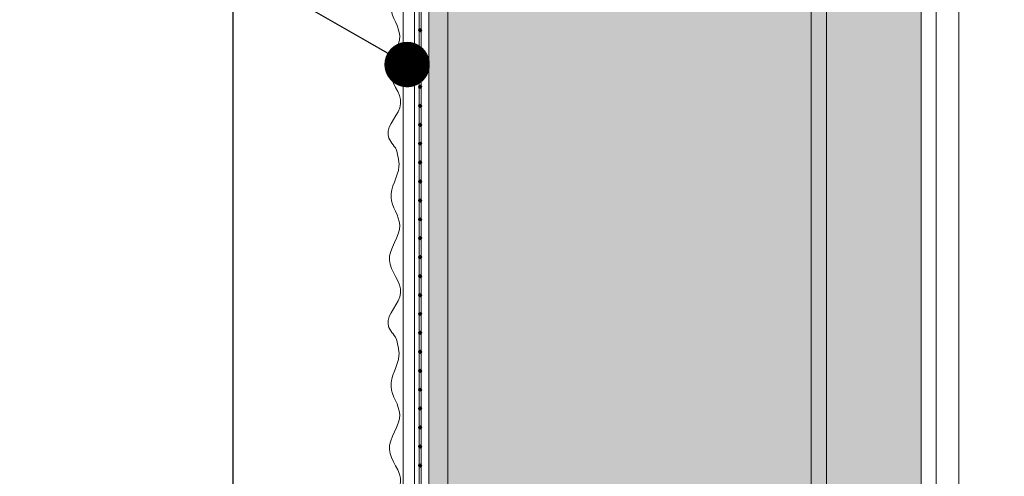
# Model space of a CAD drawing. Units: millimetres. Extents: x 333 to 4788, y 165 to 4365.
# Drawn here: x 2862 to 2992, y 2863 to 2923 of the extents above; entities that cross this region are included whole.
import ezdxf
from ezdxf import colors
from ezdxf.entities.mleader import LeaderData, LeaderLine
from ezdxf.math import Vec2, Vec3

# ---------------------------------------------------------------- set-up
doc = ezdxf.new("R2010")
doc.units = ezdxf.units.MM
doc.layers.get('Defpoints').update_dxf_attribs({"lineweight": 0})
for name, color, linetype, lineweight in [('DLS_AlçıLevha', 7, 'Continuous', 13), ('DLS_Dim', 254, 'Continuous', 0), ('DLS_Hatch_BOARDEX', 30, 'Continuous', 0), ('DLS_Hatch_Mantolama', 252, 'Continuous', 0), ('DLS_Multileader', 254, 'Continuous', 0), ('DLS_Profil', 4, 'Continuous', 0)]:
    doc.layers.add(name, color=color, linetype=linetype, lineweight=lineweight)
doc.styles.add('dim', font='simplex.shx', dxfattribs={"width": 0.7})
doc.styles.get("Standard").update_dxf_attribs({"font": 'arial.ttf'})
doc.dimstyles.new('1_5', dxfattribs={"dimtxt": 15, "dimasz": 10, "dimexe": 0, "dimexo": 0, "dimgap": 5, "dimtad": 0, "dimdec": 1, "dimlfac": 0.1, "dimzin": 11, "dimtxsty": 'dim', "dimblk": 'OBLIQUE', "dimcen": 0, "dimclrt": 256, "dimadec": 0, "dimazin": 0, "dimtfac": 1.25, "dimtdec": 1, "dimtix": 1, "dimtofl": 0, "dimtmove": 1, "dimatfit": 3, "dimldrblk": 'OBLIQUE', "dimfxl": 0, "dimfxlon": 1, "dimtolj": 1, "dimtzin": 0, "dimarcsym": 0})

# ---------------------------------------------------------------- blocks, each defined once
blk = doc.blocks.new('*U37')
for p, q in [((-627.05, 3), (288.79, 3)), ((-627.05, 0), (288.79, 0))]:
    blk.add_line(p, q)
blk = doc.blocks.new('*U38')
at = {"layer": 'DLS_Hatch_BOARDEX'}
h = blk.add_hatch(dxfattribs=at)
h.set_pattern_fill('AR-SAND', color=256, scale=0.01, style=0)
h.set_pattern_definition([(37.5, (-91.78632, 0), (-0.0160003, 0.4894132), [0, -0.38608, 0, -0.4318, 0, -0.41275]), (7.5, (-91.7863, 0), (0.4495233, 0.716825), [0, -0.20828, 0, -0.34798, 0, -0.13335]), (327.5, (-92.09874, 0), (0.7909924, 0.0014372), [0, -0.127, 0, -0.4572, 0, -0.5969]), (317.5, (-92.09874, 0), (0.7635565, 0.2229293), [0, -0.0635, 0, -0.29972, 0, -0.3429])])
h.paths.add_polyline_path([(27.597, 1.25), (-64.348, 1.25), (-64.348, 0), (27.597, 0)])
at = {"layer": 'DLS_AlçıLevha'}
blk.add_lwpolyline([(27.597, 1.25), (-64.348, 1.25), (-64.348, 0), (27.597, 0)], close=True, dxfattribs=at)
blk = doc.blocks.new('_Oblique')
at = {"color": 0, "linetype": 'ByBlock', "lineweight": -2}
blk.add_line((-0.5, -0.5), (0.5, 0.5), dxfattribs=at)
blk = doc.blocks.new('*D70')
at = {"layer": 'Defpoints', "color": 0, "transparency": 16777216}
for p in [(3078.39, 2988.88), (2890.02, 2288.88), (3078.39, 2288.88)]:
    blk.add_point(p, dxfattribs=at)
at = {"layer": 'DLS_Dim', "color": 0, "lineweight": -2, "transparency": 16777216}
for p, q in [((2890.02, 2988.88), (2890.02, 2652.38)), ((2890.02, 2288.88), (2890.02, 2625.38))]:
    blk.add_line(p, q, dxfattribs=at)
at = {"layer": 'DLS_Dim', "color": 0, "lineweight": -2, "transparency": 16777216, "xscale": 10, "yscale": 10, "zscale": 10}
for p, rotation in [((2890.02, 2988.88), 90), ((2890.02, 2288.88), 270)]:
    blk.add_blockref('_Oblique', p, dxfattribs=dict(at, rotation=rotation))
at = {"layer": 'DLS_Dim', "transparency": 16777216, "insert": (2890.02, 2638.88), "char_height": 15, "attachment_point": 5, "rotation": 90, "style": 'dim'}
blk.add_mtext('\\A1;70', dxfattribs=at)
blk = doc.blocks.new('*U59')
h = blk.add_hatch(color=256)
h.dxf.hatch_style = 1
h.paths.add_polyline_path([(-52.5, 925), (-52.5, 0), (-50, 0), (-50, 925)])
h = blk.add_hatch()
h.set_pattern_fill('HONEY', color=256, scale=1.5)
h.set_pattern_definition([(0, (-38058.2494, -7836.4087), (7.14375, 4.12444597), [4.7625, -9.525]), (120, (-38058.2494, -7836.4087), (-7.14375, 4.124446), [4.7625, -9.525]), (60, (-38058.2494, -7836.4087), (2e-08, 8.24889196), [-9.525, 4.7625])])
h.paths.add_polyline_path([(-50, 0), (-2, 0), (-2, 925), (-50, 925)])
h = blk.add_hatch(color=256)
h.dxf.hatch_style = 1
h.paths.add_polyline_path([(-2, 0), (0, 0), (0, 925), (-2, 925)])
h = blk.add_hatch(color=254)
h.dxf.hatch_style = 1
edge = h.paths.add_edge_path()
edge.add_arc((-53.66, 740.57), 0.215, 0, 360)
h = blk.add_hatch(color=254)
h.dxf.hatch_style = 1
edge = h.paths.add_edge_path()
edge.add_arc((-53.66, 738.07), 0.215, 0, 360)
h = blk.add_hatch(color=254)
h.dxf.hatch_style = 1
edge = h.paths.add_edge_path()
edge.add_arc((-53.66, 735.57), 0.215, 0, 360)
h = blk.add_hatch(color=254)
h.dxf.hatch_style = 1
edge = h.paths.add_edge_path()
edge.add_arc((-53.66, 733.07), 0.215, 0, 360)
h = blk.add_hatch(color=254)
h.dxf.hatch_style = 1
edge = h.paths.add_edge_path()
edge.add_arc((-53.66, 730.57), 0.215, 0, 360)
h = blk.add_hatch(color=254)
h.dxf.hatch_style = 1
edge = h.paths.add_edge_path()
edge.add_arc((-53.66, 728.07), 0.215, 0, 360)
h = blk.add_hatch(color=254)
h.dxf.hatch_style = 1
edge = h.paths.add_edge_path()
edge.add_arc((-53.66, 725.57), 0.215, 0, 360)
h = blk.add_hatch(color=254)
h.dxf.hatch_style = 1
edge = h.paths.add_edge_path()
edge.add_arc((-53.66, 723.07), 0.215, 0, 360)
h = blk.add_hatch(color=254)
h.dxf.hatch_style = 1
edge = h.paths.add_edge_path()
edge.add_arc((-53.66, 720.57), 0.215, 0, 360)
h = blk.add_hatch(color=254)
h.dxf.hatch_style = 1
edge = h.paths.add_edge_path()
edge.add_arc((-53.66, 718.07), 0.215, 0, 360)
h = blk.add_hatch(color=254)
h.dxf.hatch_style = 1
edge = h.paths.add_edge_path()
edge.add_arc((-53.66, 715.57), 0.215, 0, 360)
h = blk.add_hatch(color=254)
h.dxf.hatch_style = 1
edge = h.paths.add_edge_path()
edge.add_arc((-53.66, 713.07), 0.215, 0, 360)
h = blk.add_hatch(color=254)
h.dxf.hatch_style = 1
edge = h.paths.add_edge_path()
edge.add_arc((-53.66, 710.57), 0.215, 0, 360)
h = blk.add_hatch(color=254)
h.dxf.hatch_style = 1
edge = h.paths.add_edge_path()
edge.add_arc((-53.66, 708.07), 0.215, 0, 360)
h = blk.add_hatch(color=254)
h.dxf.hatch_style = 1
edge = h.paths.add_edge_path()
edge.add_arc((-53.66, 705.57), 0.215, 0, 360)
h = blk.add_hatch(color=254)
h.dxf.hatch_style = 1
edge = h.paths.add_edge_path()
edge.add_arc((-53.66, 703.07), 0.215, 0, 360)
h = blk.add_hatch(color=254)
h.dxf.hatch_style = 1
edge = h.paths.add_edge_path()
edge.add_arc((-53.66, 700.57), 0.215, 0, 360)
h = blk.add_hatch(color=254)
h.dxf.hatch_style = 1
edge = h.paths.add_edge_path()
edge.add_arc((-53.66, 698.07), 0.215, 0, 360)
h = blk.add_hatch(color=254)
h.dxf.hatch_style = 1
edge = h.paths.add_edge_path()
edge.add_arc((-53.66, 695.57), 0.215, 0, 360)
h = blk.add_hatch(color=254)
h.dxf.hatch_style = 1
edge = h.paths.add_edge_path()
edge.add_arc((-53.66, 693.07), 0.215, 0, 360)
h = blk.add_hatch(color=254)
h.dxf.hatch_style = 1
edge = h.paths.add_edge_path()
edge.add_arc((-53.66, 690.57), 0.215, 0, 360)
h = blk.add_hatch(color=254)
h.dxf.hatch_style = 1
edge = h.paths.add_edge_path()
edge.add_arc((-53.66, 688.07), 0.215, 0, 360)
h = blk.add_hatch(color=254)
h.dxf.hatch_style = 1
edge = h.paths.add_edge_path()
edge.add_arc((-53.66, 685.57), 0.215, 0, 360)
h = blk.add_hatch(color=254)
h.dxf.hatch_style = 1
edge = h.paths.add_edge_path()
edge.add_arc((-53.66, 683.07), 0.215, 0, 360)
for points in [[(-55.89, 925), (-55.89, 0), (-54.39, 0), (-54.39, 925)], [(-53.52, 925), (-53.52, -0.04), (-53.8, -0.04), (-53.8, 925)], [(-52.5, 925), (-52.5, 0), (-50, 0), (-50, 925)], [(-50, 0), (-2, 0), (-2, 925), (-50, 925)], [(-2, 0), (0, 0), (0, 925), (-2, 925)]]:
    blk.add_lwpolyline(points, close=True)
for centre in [(-53.66, 740.57), (-53.66, 738.07), (-53.66, 735.57), (-53.66, 733.07), (-53.66, 730.57), (-53.66, 728.07), (-53.66, 725.57), (-53.66, 723.07), (-53.66, 720.57), (-53.66, 718.07), (-53.66, 715.57), (-53.66, 713.07), (-53.66, 710.57), (-53.66, 708.07), (-53.66, 705.57), (-53.66, 703.07), (-53.66, 700.57), (-53.66, 698.07), (-53.66, 695.57), (-53.66, 693.07), (-53.66, 690.57), (-53.66, 688.07), (-53.66, 685.57), (-53.66, 683.07)]:
    blk.add_circle(centre, 0.215)
at = {"color": 6, "transparency": 33554559}
for points in [[(-56.89, 725), (-57.89, 726.73), (-56.23, 730.84), (-57.72, 735.18), (-56.35, 739.81), (-57.5, 743.47), (-56.45, 747.56), (-56.89, 750)], [(-56.89, 700), (-57.89, 701.73), (-56.23, 705.84), (-57.72, 710.18), (-56.35, 714.81), (-57.5, 718.47), (-56.45, 722.56), (-56.89, 725)], [(-56.89, 675), (-57.89, 676.73), (-56.23, 680.84), (-57.72, 685.18), (-56.35, 689.81), (-57.5, 693.47), (-56.45, 697.56), (-56.89, 700)]]:
    blk.add_spline(points, degree=3, dxfattribs=at)
blk = doc.blocks.new('_Dot')
at = {"color": 0, "linetype": 'ByBlock', "lineweight": -2}
blk.add_line((-0.5, 0), (-1, 0), dxfattribs=at)
at = {"color": 0, "linetype": 'ByBlock', "const_width": 0.5}
blk.add_lwpolyline([(-0.25, 0, 1), (0.25, 0, 1)], format="xyb", close=True, dxfattribs=at)

msp = doc.modelspace()

# ---------------------------------------------------------------- block references
at = {"xscale": -10, "yscale": 10, "zscale": 10, "rotation": 90}
msp.add_blockref('*U38', (2980.89, 2458.25), dxfattribs=at)
at = {"layer": 'DLS_Hatch_Mantolama'}
msp.add_blockref('*U59', (2968.39, 2180.89), dxfattribs=at)
at = {"layer": 'DLS_Profil', "rotation": 270}
msp.add_blockref('*U37', (2982.88, 2474.68), dxfattribs=at)

# ---------------------------------------------------------------- dimensions: what is measured, and where the dimension line sits
at = {"layer": 'DLS_Dim'}
dim = msp.add_linear_dim(base=(2890.02, 2288.88), p1=(3078.39, 2988.88), p2=(3078.39, 2288.88), angle=270, text='70', dimstyle='1_5', dxfattribs=at)
dim.commit()
dim.dimension.update_dxf_attribs({"geometry": '*D70', "text_midpoint": (2890.02, 2638.88)})

# ---------------------------------------------------------------- leaders
at = {"layer": 'DLS_Multileader'}
ml = msp.add_multileader_mtext('Standard', dxfattribs=at)
ml.set_content('\\A1;PROBASE RENDER + Sıva filesi {\\H0.7x;\\S(4)^ ;}', color=256)
ml.set_leader_properties(color=256)
ml.set_arrow_properties(name='DOT')
ml.build(insert=Vec2(0, 0))
ml.multileader.update_dxf_attribs({"dogleg_length": 20, "arrow_head_size": 6})
ctx = ml.context
ctx.base_point, ctx.char_height, ctx.arrow_head_size, ctx.landing_gap_size, ctx.plane_origin = Vec3(2544.51, 2973.21), 12, 6, 10, Vec3(3026.02, 2870.67)
ctx.text_align_type = 2
notes = []
notes.append((ctx, [(0, (1, 1, 0), (2848.42, 2973.21), (-1, 0), 20, [(0, [(2917, 2933.62)], 0, [])])]))
ctx.mtext.insert, ctx.mtext.alignment, ctx.mtext.flow_direction = Vec3(2818.42, 2979.31), 3, 5
ml = msp.add_multileader_mtext('Standard', dxfattribs=at)
ml.set_content('PROBASE MİNERAL + Boya', color=256)
ml.set_leader_properties(color=256)
ml.set_arrow_properties(name='DOT')
ml.build(insert=Vec2(0, 0))
ml.multileader.update_dxf_attribs({"dogleg_length": 20, "arrow_head_size": 6})
ctx = ml.context
ctx.base_point, ctx.char_height, ctx.arrow_head_size, ctx.landing_gap_size, ctx.plane_origin = Vec3(2592.88, 2954.21), 12, 6, 10, Vec3(3026.02, 2851.67)
ctx.text_align_type = 2
notes.append((ctx, [(0, (1, 1, 0), (2848.42, 2954.21), (-1, 0), 20, [(0, [(2913.02, 2916.91)], 0, [])])]))
ctx.mtext.insert, ctx.mtext.width, ctx.mtext.alignment, ctx.mtext.flow_direction = Vec3(2818.42, 2961.97), 218.4311, 3, 5
for ctx, leaders in notes:
    for number, flags, end, landing, length, lines in leaders:
        leader = LeaderData()
        leader.index, (leader.has_last_leader_line, leader.has_dogleg_vector, leader.attachment_direction) = number, flags
        leader.last_leader_point, leader.dogleg_vector, leader.dogleg_length = Vec3(end), Vec3(landing), length
        for number, points, colour, breaks in lines:
            line = LeaderLine()
            line.index, line.vertices, line.color, line.breaks = number, Vec3.list(points), colors.encode_raw_color(colour), breaks
            leader.lines.append(line)
        ctx.leaders.append(leader)

doc.saveas('drawing.dxf')
